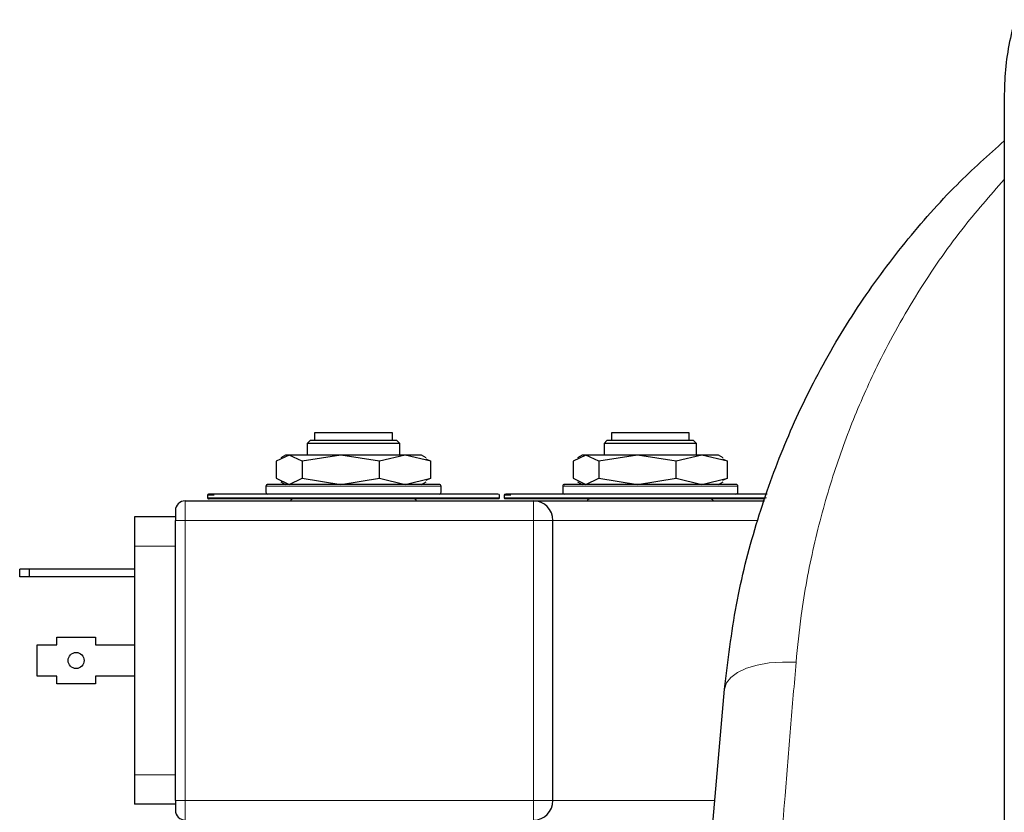
# Model space of a CAD drawing. Units: millimetres. Extents: x 596 to 4549, y 1265 to 2962.
# Drawn here: x 2327 to 2429, y 2690 to 2772 of the extents above; entities that cross this region are included whole.
import ezdxf

# ---------------------------------------------------------------- set-up
doc = ezdxf.new("R2010")
doc.units = ezdxf.units.MM

msp = doc.modelspace()

# ---------------------------------------------------------------- linework, layer by layer
at = {"color": 7, "linetype": 'Continuous', "lineweight": 25}
for p, q in [((2428.58, 2764.1), (2428.58, 2647.81)), ((2357.7, 2729.3), (2357.7, 2728.5)), ((2365.52, 2729.3), (2357.7, 2729.3)), ((2365.7, 2729.3), (2365.52, 2729.3)), ((2365.7, 2728.5), (2365.7, 2729.3)), ((2388.2, 2729.3), (2388.2, 2728.5)), ((2396.02, 2729.3), (2388.2, 2729.3)), ((2396.2, 2729.3), (2396.02, 2729.3)), ((2396.2, 2728.5), (2396.2, 2729.3)), ((2357.25, 2728.5), (2356.95, 2728.2)), ((2356.95, 2728.2), (2356.95, 2727)), ((2366.23, 2728.2), (2356.95, 2728.2)), ((2365.95, 2728.5), (2357.25, 2728.5)), ((2366.15, 2728.5), (2365.95, 2728.5)), ((2366.45, 2728.2), (2366.15, 2728.5)), ((2366.45, 2728.2), (2366.23, 2728.2)), ((2366.45, 2727), (2366.45, 2728.2)), ((2387.75, 2728.5), (2387.45, 2728.2)), ((2387.45, 2728.2), (2387.45, 2727)), ((2396.73, 2728.2), (2387.45, 2728.2)), ((2396.45, 2728.5), (2387.75, 2728.5)), ((2396.65, 2728.5), (2396.45, 2728.5)), ((2396.95, 2728.2), (2396.65, 2728.5)), ((2396.95, 2728.2), (2396.73, 2728.2)), ((2396.95, 2727), (2396.95, 2728.2)), ((2355.09, 2727), (2353.76, 2726.37)), ((2354.7, 2727), (2354.22, 2726.73)), ((2355.09, 2727), (2354.7, 2727)), ((2356.42, 2726.37), (2355.09, 2727)), ((2360.39, 2727), (2355.09, 2727)), ((2360.39, 2727), (2356.42, 2726.37)), ((2364.36, 2726.37), (2360.39, 2727)), ((2367, 2727), (2360.39, 2727)), ((2367, 2727), (2364.36, 2726.37)), ((2369.64, 2726.37), (2367, 2727)), ((2368.7, 2727), (2367, 2727)), ((2369.18, 2726.73), (2368.7, 2727)), ((2385.59, 2727), (2384.26, 2726.37)), ((2385.2, 2727), (2384.72, 2726.73)), ((2385.59, 2727), (2385.2, 2727)), ((2386.92, 2726.37), (2385.59, 2727)), ((2390.89, 2727), (2385.59, 2727)), ((2390.89, 2727), (2386.92, 2726.37)), ((2394.86, 2726.37), (2390.89, 2727)), ((2397.5, 2727), (2390.89, 2727)), ((2397.5, 2727), (2394.86, 2726.37)), ((2400.14, 2726.37), (2397.5, 2727)), ((2399.2, 2727), (2397.5, 2727)), ((2399.68, 2726.73), (2399.2, 2727)), ((2353.76, 2726.37), (2353.76, 2724.63)), ((2356.42, 2726.37), (2356.42, 2724.63)), ((2364.36, 2724.63), (2364.36, 2726.37)), ((2369.12, 2726.62), (2369.64, 2726.37)), ((2369.64, 2724.63), (2369.64, 2726.37)), ((2384.26, 2726.37), (2384.26, 2724.63)), ((2386.92, 2726.37), (2386.92, 2724.63)), ((2394.86, 2724.63), (2394.86, 2726.37)), ((2399.62, 2726.62), (2400.14, 2726.37)), ((2400.14, 2724.63), (2400.14, 2726.37)), ((2352.7, 2723.8), (2352.7, 2723.2)), ((2353.76, 2724.63), (2355.09, 2724)), ((2354.22, 2724.27), (2354.7, 2724)), ((2355.09, 2724), (2356.42, 2724.63)), ((2356.42, 2724.63), (2360.39, 2724)), ((2360.39, 2724), (2364.36, 2724.63)), ((2364.36, 2724.63), (2367, 2724)), ((2367, 2724), (2369.64, 2724.63)), ((2368.7, 2724), (2369.18, 2724.27)), ((2369.64, 2724.63), (2369.12, 2724.38)), ((2370.7, 2723.2), (2370.7, 2723.8)), ((2383.2, 2723.8), (2383.2, 2723.2)), ((2384.26, 2724.63), (2385.59, 2724)), ((2384.72, 2724.27), (2385.2, 2724)), ((2385.59, 2724), (2386.92, 2724.63)), ((2386.92, 2724.63), (2390.89, 2724)), ((2390.89, 2724), (2394.86, 2724.63)), ((2394.86, 2724.63), (2397.5, 2724)), ((2397.5, 2724), (2400.14, 2724.63)), ((2399.2, 2724), (2399.68, 2724.27)), ((2400.14, 2724.63), (2399.62, 2724.38)), ((2401.2, 2723.2), (2401.2, 2723.8)), ((2346.7, 2722.9), (2346.7, 2722.6)), ((2376.7, 2722.6), (2376.7, 2722.9)), ((2377.2, 2722.9), (2377.2, 2722.6)), ((2344.4, 2722.3), (2361.7, 2722.3)), ((2361.7, 2722.3), (2380.2, 2722.3)), ((2380.2, 2722.3), (2392.2, 2722.3)), ((2392.2, 2722.3), (2403.95, 2722.3)), ((2343.4, 2720.65), (2339.2, 2720.65)), ((2339.2, 2720.65), (2339.2, 2717.65)), ((2343.4, 2691.5), (2343.4, 2720.3)), ((2382.2, 2691.5), (2382.2, 2720.3)), ((2339.2, 2717.65), (2339.2, 2694.15)), ((2327.4, 2714.5), (2327.4, 2715.3)), ((2328.4, 2715.3), (2327.4, 2715.3)), ((2328.4, 2714.5), (2328.4, 2715.3)), ((2339.2, 2715.3), (2328.4, 2715.3)), ((2328.4, 2714.5), (2327.4, 2714.5)), ((2339.2, 2714.5), (2328.4, 2714.5)), ((2331.2, 2707.5), (2331.2, 2708.3)), ((2331.2, 2708.3), (2335.2, 2708.3)), ((2335.2, 2708.3), (2335.2, 2707.5)), ((2339.2, 2707.79), (2339.2, 2707.79)), ((2329.2, 2704.3), (2329.2, 2707.5)), ((2329.2, 2707.5), (2331.2, 2707.5)), ((2335.2, 2707.5), (2339.2, 2707.5)), ((2331.2, 2704.3), (2329.2, 2704.3)), ((2331.2, 2703.5), (2331.2, 2704.3)), ((2335.2, 2703.5), (2331.2, 2703.5)), ((2339.2, 2704.3), (2335.2, 2704.3)), ((2335.2, 2704.3), (2335.2, 2703.5)), ((2394.88, 2646.25), (2399.84, 2702.96)), ((2339.2, 2694.15), (2339.2, 2691.15)), ((2343.4, 2691.15), (2339.2, 2691.15))]:
    msp.add_line(p, q, dxfattribs=at)
at = {"color": 7, "linetype": 'Continuous', "lineweight": 18}
for p, q in [((2370.7, 2723.8), (2352.7, 2723.8)), ((2401.2, 2723.8), (2383.2, 2723.8)), ((2347.38, 2722.9), (2346.7, 2722.9)), ((2377.88, 2722.9), (2377.2, 2722.9)), ((2344.4, 2722.3), (2344.4, 2720.3)), ((2376.7, 2722.6), (2346.7, 2722.6)), ((2404.13, 2722.6), (2377.2, 2722.6)), ((2380.2, 2720.3), (2380.2, 2722.3)), ((2343.4, 2720.3), (2344.4, 2720.3)), ((2344.4, 2720.3), (2344.4, 2691.5)), ((2344.4, 2720.3), (2380.2, 2720.3)), ((2380.2, 2691.5), (2380.2, 2720.3)), ((2380.2, 2720.3), (2382.2, 2720.3)), ((2382.2, 2720.3), (2403.24, 2720.3)), ((2339.2, 2717.65), (2343.4, 2717.65)), ((2343.4, 2694.15), (2339.2, 2694.15)), ((2343.4, 2691.5), (2344.4, 2691.5)), ((2344.4, 2691.5), (2380.2, 2691.5)), ((2344.4, 2691.5), (2344.4, 2689.5)), ((2380.2, 2689.5), (2380.2, 2691.5)), ((2380.2, 2691.5), (2382.2, 2691.5)), ((2382.2, 2691.5), (2398.84, 2691.5))]:
    msp.add_line(p, q, dxfattribs=at)
at = {"color": 7, "linetype": 'Continuous', "lineweight": 18, "flags": 128}
msp.add_lwpolyline([(2399.84, 2702.96), (2400.03, 2703.59), (2400.48, 2704.16), (2401.17, 2704.68), (2402.08, 2705.1), (2403.18, 2705.43), (2404.43, 2705.65), (2405.78, 2705.74), (2407.18, 2705.72)], dxfattribs=at)
at = {"color": 7, "linetype": 'Continuous', "lineweight": 25}
msp.add_circle((2333.2, 2705.9), 0.825, dxfattribs=at)
for centre, radius, start, end in [((2352.9, 2723.8), 0.2, 90, 180), ((2370.5, 2723.8), 0.2, 0, 90), ((2383.4, 2723.8), 0.2, 90, 180), ((2401, 2723.8), 0.2, 0, 90), ((2346.8, 2722.9), 0.1, 90, 180), ((2352.9, 2723.2), 0.2, 180, 270), ((2370.5, 2723.2), 0.2, 270, 0), ((2376.6, 2722.9), 0.1, 0, 90), ((2377.3, 2722.9), 0.1, 90, 180), ((2383.4, 2723.2), 0.2, 180, 270), ((2401, 2723.2), 0.2, 270, 0), ((2344.4, 2721.3), 1, 90, 180), ((2346.8, 2722.6), 0.1, 180, 270), ((2355.5, 2722.2), 0.3, 90, 160.5288), ((2367.9, 2722.2), 0.3, 19.4712, 90), ((2376.6, 2722.6), 0.1, 270, 0), ((2377.3, 2722.6), 0.1, 180, 270), ((2380.2, 2720.3), 2, 360, 90), ((2386, 2722.2), 0.3, 90, 160.5288), ((2398.4, 2722.2), 0.3, 19.4712, 90), ((2380.2, 2691.5), 2, 270, 0), ((2344.4, 2690.5), 1, 180, 270)]:
    msp.add_arc(centre, radius, start, end, dxfattribs=at)
for points, knots in [([(2482.5, 2764.1), (2482.49, 2764.63), (2482.46, 2766.14), (2482.17, 2768.6), (2481.54, 2771.46), (2480.59, 2774.23), (2479.35, 2776.88), (2477.83, 2779.38), (2476.05, 2781.7), (2474.04, 2783.82), (2471.8, 2785.7), (2469.38, 2787.33), (2466.79, 2788.69), (2464.07, 2789.77), (2461.25, 2790.54), (2458.37, 2791), (2455.45, 2791.15), (2452.53, 2790.98), (2449.65, 2790.5), (2446.84, 2789.71), (2444.13, 2788.62), (2441.55, 2787.24), (2439.14, 2785.59), (2436.91, 2783.69), (2434.91, 2781.56), (2433.15, 2779.23), (2431.65, 2776.72), (2430.42, 2774.06), (2429.5, 2771.29), (2428.88, 2768.43), (2428.61, 2766.02), (2428.59, 2764.57), (2428.58, 2764.1)], [0, 0, 0, 0, 0.018804, 0.053241, 0.08769, 0.122139, 0.156588, 0.191037, 0.225485, 0.259932, 0.294379, 0.328825, 0.363271, 0.397716, 0.432161, 0.466605, 0.501049, 0.535492, 0.569936, 0.60438, 0.638823, 0.673267, 0.707712, 0.742156, 0.776602, 0.811048, 0.845495, 0.879942, 0.91439, 0.948838, 0.983287, 1, 1, 1, 1]), ([(2399.84, 2702.96), (2400.19, 2705.87), (2400.88, 2711.71), (2402.98, 2719.94), (2405.73, 2727.72), (2409.22, 2735.2), (2413.42, 2742.29), (2418.32, 2748.93), (2423.38, 2754.65), (2426.94, 2757.84), (2428.58, 2759.31)], [0, 0, 0, 0, 0.120509, 0.241657, 0.362966, 0.483697, 0.617289, 0.751343, 0.88552, 1, 1, 1, 1]), ([(2370.5, 2724), (2370.39, 2724), (2370.22, 2724), (2369.13, 2724), (2368, 2724), (2366.59, 2724), (2364.55, 2724), (2361.74, 2724), (2358.93, 2724), (2356.88, 2724), (2355.47, 2724), (2354.3, 2724), (2353.29, 2724), (2352.7, 2724), (2352.91, 2724), (2352.91, 2724)], [0, 0, 0, 0, 0.119546, 0.1839, 0.24962, 0.315339, 0.379693, 0.499239, 0.618786, 0.68314, 0.748859, 0.814579, 0.878932, 0.998479, 1, 1, 1, 1]), ([(2401, 2724), (2400.89, 2724), (2400.72, 2724), (2399.63, 2724), (2398.5, 2724), (2397.09, 2724), (2395.05, 2724), (2392.24, 2724), (2389.43, 2724), (2387.38, 2724), (2385.97, 2724), (2384.8, 2724), (2383.79, 2724), (2383.2, 2724), (2383.41, 2724), (2383.41, 2724)], [0, 0, 0, 0, 0.119546, 0.1839, 0.24962, 0.315339, 0.379693, 0.499239, 0.618786, 0.68314, 0.748859, 0.814579, 0.878932, 0.998479, 1, 1, 1, 1]), ([(2376.54, 2723), (2376.42, 2723), (2376.16, 2723), (2375.09, 2723), (2373.49, 2723), (2371.36, 2723), (2368.82, 2723), (2366.04, 2723), (2363.2, 2723), (2360.41, 2723), (2357.66, 2723), (2354.96, 2723), (2352.42, 2723), (2350.21, 2723), (2348.49, 2723), (2347.36, 2723), (2346.82, 2723), (2346.85, 2723), (2346.86, 2723)], [0, 0, 0, 0, 0.059905, 0.123399, 0.189532, 0.257069, 0.324606, 0.390739, 0.454233, 0.514138, 0.574043, 0.637537, 0.70367, 0.771207, 0.838743, 0.904877, 0.96837, 1, 1, 1, 1]), ([(2404.2, 2723), (2404.11, 2723), (2403.48, 2723), (2401.83, 2723), (2399.32, 2723), (2396.53, 2723), (2393.7, 2723), (2390.91, 2723), (2388.16, 2723), (2385.46, 2723), (2382.92, 2723), (2380.71, 2723), (2378.99, 2723), (2377.86, 2723), (2377.32, 2723), (2377.35, 2723), (2377.36, 2723)], [0, 0, 0, 0, 0.0138385, 0.0960159, 0.1781933, 0.258663, 0.3359207, 0.4088124, 0.481704, 0.5589618, 0.6394315, 0.7216088, 0.8037862, 0.8842559, 0.9615137, 1, 1, 1, 1]), ([(2376.54, 2722.5), (2376.42, 2722.5), (2376.16, 2722.5), (2375.09, 2722.5), (2373.49, 2722.5), (2371.36, 2722.5), (2368.82, 2722.5), (2366.04, 2722.5), (2363.2, 2722.5), (2360.41, 2722.5), (2357.66, 2722.5), (2354.96, 2722.5), (2352.42, 2722.5), (2350.21, 2722.5), (2348.49, 2722.5), (2347.36, 2722.5), (2346.82, 2722.5), (2346.85, 2722.5), (2346.86, 2722.5)], [0, 0, 0, 0, 0.059905, 0.123399, 0.189532, 0.257069, 0.324606, 0.390739, 0.454233, 0.514138, 0.574043, 0.637537, 0.70367, 0.771207, 0.838743, 0.904877, 0.96837, 1, 1, 1, 1]), ([(2404.02, 2722.5), (2403.99, 2722.5), (2403.41, 2722.5), (2401.82, 2722.5), (2399.32, 2722.5), (2396.53, 2722.5), (2393.7, 2722.5), (2390.91, 2722.5), (2388.16, 2722.5), (2385.46, 2722.5), (2382.92, 2722.5), (2380.71, 2722.5), (2378.99, 2722.5), (2377.86, 2722.5), (2377.32, 2722.5), (2377.35, 2722.5), (2377.36, 2722.5)], [0, 0, 0, 0, 0.005047, 0.087957, 0.170867, 0.252054, 0.330001, 0.403542, 0.477084, 0.55503, 0.636217, 0.719127, 0.802037, 0.883224, 0.961171, 1, 1, 1, 1]), ([(2343.4, 2721.3), (2343.4, 2721.29), (2343.4, 2721.27), (2343.4, 2721.14), (2343.4, 2721.01), (2343.4, 2720.85), (2343.4, 2720.62), (2343.4, 2720.43), (2343.4, 2720.3)], [0, 0, 0, 0, 0.239443, 0.369893, 0.5, 0.63045, 0.760557, 1, 1, 1, 1]), ([(2343.4, 2691.5), (2343.4, 2691.41), (2343.4, 2691.27), (2343.4, 2691.02), (2343.4, 2690.87), (2343.4, 2690.79), (2343.4, 2690.7), (2343.4, 2690.6), (2343.4, 2690.51), (2343.4, 2690.51), (2343.4, 2690.5)], [0, 0, 0, 0, 0.167053, 0.281067, 0.499933, 0.501835, 0.51535, 0.734254, 0.851947, 1, 1, 1, 1])]:
    msp.add_open_spline(points, degree=3, knots=knots, dxfattribs=at)
at = {"color": 7, "linetype": 'Continuous', "lineweight": 18}
for points, knots in [([(2428.58, 2755.33), (2427.1, 2753.65), (2423.96, 2750.08), (2419.63, 2743.79), (2415.93, 2737.22), (2413.01, 2730.72), (2410.75, 2724.44), (2408.93, 2717.71), (2407.75, 2711.42), (2407.34, 2707.33), (2407.18, 2705.72)], [0, 0, 0, 0, 0.138414, 0.293847, 0.449249, 0.565974, 0.682684, 0.802416, 0.922127, 1, 1, 1, 1]), ([(2407.18, 2705.72), (2406.99, 2703.47), (2406.62, 2698.98), (2405.94, 2690.74), (2405.14, 2680.95), (2404.19, 2669.45), (2403.21, 2657.64), (2402.55, 2649.61), (2402.22, 2645.6)], [0, 0, 0, 0, 0.119929, 0.240241, 0.42713, 0.614019, 0.807009, 1, 1, 1, 1])]:
    msp.add_open_spline(points, degree=3, knots=knots, dxfattribs=at)

doc.saveas('drawing.dxf')
